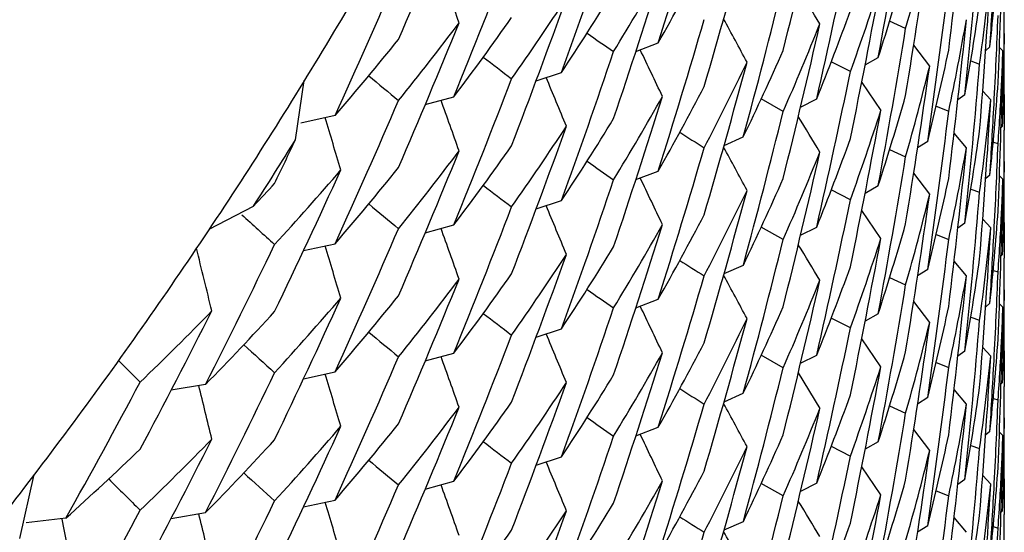
# Model space of a CAD drawing. Units: inches. Extents: x 0 to 11, y 0 to 8.5.
# Drawn here: x 5.2 to 5.2, y 3.2 to 3.2 of the extents above; entities that cross this region are included whole.
import ezdxf

# ---------------------------------------------------------------- set-up
doc = ezdxf.new("R2010")
doc.units = ezdxf.units.IN
doc.header["$LTSCALE"] = 0.605
doc.header["$MEASUREMENT"] = 0
doc.layers.get('0').update_dxf_attribs({"linetype": 'CONTINUOUS'})

msp = doc.modelspace()

# ---------------------------------------------------------------- linework, layer by layer
at = {"color": 7, "linetype": 'CONTINUOUS'}
for p, q in [((5.1981379169, 3.2486607615), (5.1976655533, 3.2488758135)), ((5.2010459812, 3.2485183533), (5.2010394403, 3.2478749875)), ((5.2010524266, 3.2479085657), (5.2010549003, 3.2485182797)), ((5.1901645415, 3.2479846497), (5.1908254272, 3.2482392588)), ((5.1988493545, 3.2475497538), (5.1983772638, 3.2481739323)), ((5.200630607, 3.2481171881), (5.2005045474, 3.2480171848)), ((5.2010133328, 3.2480012701), (5.2009115206, 3.2481002696)), ((5.2009932297, 3.2470627954), (5.2010133328, 3.2480012701)), ((5.1969427315, 3.2475891304), (5.19732835, 3.2478093825)), ((5.1965058897, 3.2473906145), (5.1959405748, 3.247679631)), ((5.2000628318, 3.2477045401), (5.2003237784, 3.2476136311)), ((5.1800999435, 3.2453717451), (5.1803637401, 3.2471251665)), ((5.1872179181, 3.2471186361), (5.1879702459, 3.2473657069)), ((5.187217945, 3.2471185559), (5.1879702459, 3.2473657069)), ((5.1968405955, 3.2470691862), (5.1974044163, 3.246239503)), ((5.2009773481, 3.2470871583), (5.200976137, 3.247060621)), ((5.1839406591, 3.2464135356), (5.1847830811, 3.2466440081)), ((5.1839406813, 3.2464134561), (5.1847830811, 3.2466440081)), ((5.1945197444, 3.2462109733), (5.1938710167, 3.2465803286)), ((5.1950336195, 3.2463429442), (5.1955103726, 3.2465842054)), ((5.1950336231, 3.2463429373), (5.1955103726, 3.2465842054)), ((5.1998917347, 3.2467000141), (5.1996822849, 3.2465504799)), ((5.2006561596, 3.2465549685), (5.2004164611, 3.246812932)), ((5.2010332394, 3.2467180509), (5.2010548999, 3.2467127186)), ((5.2010549003, 3.2467127187), (5.2010524259, 3.2456624045)), ((5.1990411181, 3.2463645564), (5.1994116368, 3.2462159365)), ((5.1990411642, 3.2463645607), (5.1994116368, 3.2462159365)), ((5.1812721181, 3.2460904721), (5.1802570396, 3.2458669211)), ((5.1812721181, 3.2460904721), (5.1802570465, 3.2458668901)), ((5.2010048121, 3.2457749851), (5.2009578825, 3.2457337146)), ((5.1927720638, 3.2452061958), (5.1933407755, 3.2454588205)), ((5.1927720806, 3.2452061589), (5.1933407755, 3.2454588205)), ((5.1999342493, 3.2451360875), (5.1995706027, 3.2455695694)), ((5.1999342493, 3.2451360875), (5.1995706126, 3.2455695775)), ((5.1976655692, 3.2450879364), (5.1981379172, 3.2448728832)), ((5.198789985, 3.2453284368), (5.1984937468, 3.2451387864)), ((5.2007277406, 3.2453029501), (5.2008720026, 3.2452601248)), ((5.2010459789, 3.2447304716), (5.2010394353, 3.244086939)), ((5.2010524258, 3.2441205674), (5.2010549003, 3.244730398)), ((5.1901645651, 3.2441967745), (5.1908253796, 3.2444513599)), ((5.1988494559, 3.2437625333), (5.1983773397, 3.2443867441)), ((5.200630601, 3.2443293316), (5.2005045332, 3.2442293227)), ((5.2010133345, 3.2442135449), (5.2009115185, 3.244312549)), ((5.1969426411, 3.2438002355), (5.1973279492, 3.2440202121)), ((5.2009932342, 3.2432751501), (5.2010133345, 3.2442135449)), ((5.1965058898, 3.2436027123), (5.1959405178, 3.2438917491)), ((5.2000628384, 3.2439166619), (5.2003237793, 3.2438257507)), ((5.1775505635, 3.2427327154), (5.17886536, 3.2434138816)), ((5.1872180886, 3.2433313988), (5.1879705137, 3.2435785027)), ((5.1872181155, 3.2433313186), (5.1879705137, 3.2435785027)), ((5.1974044163, 3.2424517272), (5.1968406078, 3.2432813868)), ((5.2009773499, 3.2432993764), (5.2009761451, 3.2432729758)), ((5.1839406481, 3.2426258383), (5.1847831362, 3.2428563259)), ((5.1839406702, 3.2426257588), (5.1847831362, 3.2428563259)), ((5.1945197443, 3.2424232782), (5.1938709914, 3.2427926351)), ((5.1950336515, 3.2425551563), (5.1955103645, 3.2427964)), ((5.1950336551, 3.2425551493), (5.1955103645, 3.2427964)), ((5.1998916601, 3.2429116581), (5.1996822312, 3.242762139)), ((5.2006562009, 3.2427677294), (5.2004164948, 3.2430257002)), ((5.2010332408, 3.2429302047), (5.2010549005, 3.2429248723)), ((5.2010549003, 3.2429248722), (5.2010524265, 3.2418746486)), ((5.1990410798, 3.2425766698), (5.1994116364, 3.2424280411)), ((5.1990411261, 3.2425766741), (5.1994116364, 3.2424280411)), ((5.1803413943, 3.2420971092), (5.1812717536, 3.2423020565)), ((5.1803414088, 3.2420970447), (5.1812717536, 3.2423020565)), ((5.2010047947, 3.2419865738), (5.2009578664, 3.2419453043)), ((5.1927721916, 3.2414189328), (5.1933409655, 3.241671586)), ((5.1927722083, 3.2414188959), (5.1933409655, 3.241671586)), ((5.1999342457, 3.2413482852), (5.19957061, 3.2417817512)), ((5.1999342457, 3.2413482852), (5.1995706199, 3.2417817594)), ((5.1987899912, 3.2415406884), (5.1984937739, 3.2413510493)), ((5.2007277228, 3.2415150528), (5.2008720027, 3.2414722251)), ((5.1976655556, 3.2413002485), (5.1981379165, 3.2410851978)), ((5.2010459803, 3.2409427468), (5.2010394386, 3.2402993432)), ((5.2010524264, 3.2403329259), (5.2010549003, 3.2409426732)), ((5.1901645328, 3.2404090274), (5.1908254045, 3.2406636314)), ((5.1988493531, 3.2399741768), (5.1983772628, 3.2405983548)), ((5.2006306117, 3.240541677), (5.200504551, 3.2404416727)), ((5.2010133357, 3.2404258266), (5.2009115251, 3.2405248248)), ((5.1973283499, 3.2402338159), (5.1969427308, 3.2400135635)), ((5.2009932304, 3.2394872303), (5.2010133357, 3.2404258266)), ((5.1965070116, 3.2398181518), (5.1959405405, 3.2401063817)), ((5.2000628342, 3.2401289816), (5.2003237784, 3.2400380731)), ((5.1872179084, 3.2395430676), (5.1879702479, 3.2397901416)), ((5.1872179353, 3.2395429874), (5.1879702479, 3.2397901416)), ((5.1974044193, 3.238663949), (5.1968405977, 3.2394936333)), ((5.2009773508, 3.2395116789), (5.2009761358, 3.239485056)), ((5.1839407148, 3.238838122), (5.1847831594, 3.239068602)), ((5.183940737, 3.2388380425), (5.1847831594, 3.239068602)), ((5.1945197444, 3.2386354043), (5.193871016, 3.2390047598)), ((5.1950336169, 3.2387673615), (5.1955103682, 3.2390086216)), ((5.1950336205, 3.2387673546), (5.1955103682, 3.2390086216)), ((5.199891731, 3.2391244208), (5.1996822822, 3.2389748873)), ((5.2006561534, 3.2389793124), (5.200416454, 3.239237277)), ((5.201033241, 3.2391425192), (5.2010549, 3.2391371871)), ((5.2010549003, 3.2391371872), (5.201052426, 3.2380868752)), ((5.1748687634, 3.2388518041), (5.1755136908, 3.2382136065)), ((5.1990411186, 3.2387889883), (5.1994116367, 3.2386403687)), ((5.1990411647, 3.2387889926), (5.1994116367, 3.2386403687)), ((5.1803415812, 3.2383095953), (5.1812719616, 3.2385146185)), ((5.1949657145, 3.2384831897), (5.1956026333, 3.2374339067)), ((5.1774457579, 3.2381444502), (5.1764302862, 3.2379736463)), ((5.1774457579, 3.2381444502), (5.1764302924, 3.2379736103)), ((5.2010048066, 3.2381992291), (5.2009578778, 3.2381579592)), ((5.1927720633, 3.2376306271), (5.193340775, 3.2378832519)), ((5.19277208, 3.2376305902), (5.193340775, 3.2378832519)), ((5.1999342541, 3.2375605609), (5.1995706075, 3.2379940424)), ((5.1999342541, 3.2375605609), (5.1995706175, 3.2379940506)), ((5.1987899843, 3.2377528641), (5.1984937461, 3.2375632137)), ((5.2007277415, 3.2377273977), (5.2008720025, 3.2376845732)), ((5.197665567, 3.2375123647), (5.1981379173, 3.2372973106)), ((5.201045979, 3.237154943), (5.2010394355, 3.2365114096)), ((5.2010524259, 3.2365450373), (5.2010549003, 3.2371548695)), ((5.190164575, 3.2366212435), (5.1908253938, 3.2368758309)), ((5.1988494557, 3.2361869646), (5.1983773396, 3.2368111752)), ((5.2006306057, 3.2367538145), (5.2005045358, 3.2366538039)), ((5.2010133386, 3.2366381578), (5.2009115262, 3.2367371581)), ((5.1973282186, 3.2364454751), (5.1969426413, 3.2362252469)), ((5.200993234, 3.2356995478), (5.2010133386, 3.2366381578)), ((5.1959405188, 3.2363161836), (5.1965058896, 3.2360271479)), ((5.2000628337, 3.2363410703), (5.2003237792, 3.2362501572)), ((5.18721807, 3.2357557553), (5.1879704793, 3.2360028538)), ((5.1872180969, 3.2357556751), (5.1879704793, 3.2360028538)), ((5.1719509811, 3.2335942883), (5.1723815152, 3.2354839797)), ((5.1974044127, 3.2348761432), (5.1968406049, 3.2357058018)), ((5.2009773535, 3.2357239521), (5.2009761406, 3.2356973737)), ((5.1839406648, 3.2350503719), (5.1847831915, 3.235280869)), ((5.183940687, 3.2350502924), (5.1847831915, 3.235280869)), ((5.1945197443, 3.2348477136), (5.1938709942, 3.235217069)), ((5.1955103687, 3.235220846), (5.1950336549, 3.2349796019)), ((5.1955103687, 3.235220846), (5.1950336585, 3.2349795949)), ((5.1998916604, 3.2353360948), (5.1996822324, 3.2351865764)), ((5.2006562013, 3.2351921645), (5.2004164942, 3.2354501368)), ((5.2010332381, 3.2353545384), (5.2010549005, 3.2353492052)), ((5.2010549003, 3.2353492051), (5.2010524268, 3.2342990609)), ((5.1990410828, 3.2350011146), (5.1994116365, 3.2348524872)), ((5.1990411291, 3.2350011189), (5.1994116365, 3.2348524872)), ((5.1803414164, 3.2345215306), (5.1812717403, 3.2347264726)), ((5.1803414309, 3.2345214661), (5.1812717403, 3.2347264726)), ((5.1764302455, 3.234185568), (5.1774455515, 3.2343563489)), ((5.1764302517, 3.2341855319), (5.1774455515, 3.2343563489)), ((5.2010047955, 3.234411038), (5.200957868, 3.2343697692)), ((5.1733144347, 3.2341859058), (5.172141383, 3.2340487423)), ((5.1732078529, 3.2341575763), (5.1732048601, 3.2341730134)), ((5.1927721895, 3.2338433563), (5.1933409629, 3.2340960093)), ((5.1927722062, 3.2338433194), (5.1933409629, 3.2340960093)), ((5.199934238, 3.2337726539), (5.199570603, 3.2342061189)), ((5.199934238, 3.2337726539), (5.199570613, 3.234206127)), ((5.1987899904, 3.2339651182), (5.1984937733, 3.2337754793)), ((5.2007277316, 3.2339395516), (5.2008720026, 3.2338967263))]:
    msp.add_line(p, q, dxfattribs=at)
for centre, radius, start, end in [((4.981703637, 3.3141845828), 0.2192731376, 342.4976383331, 343.7199576888), ((4.9786662991, 3.2749920781), 0.2223868767, 353.0341167121, 354.2500220094), ((4.984485038, 3.333920504), 0.2163132677, 336.6947218391, 337.9235335102), ((4.9804526601, 3.3011795543), 0.2205697719, 346.0529017998, 347.272859992), ((4.9793721668, 3.2882352246), 0.2216735133, 349.4923627421, 350.7095634356), ((4.9826839907, 3.3214419504), 0.21824238, 340.1583429219, 341.382857935), ((4.9812647863, 3.3085429948), 0.2197303617, 343.719920433, 344.9414780368), ((4.9791379488, 3.2825043182), 0.221910972, 350.7093621511, 351.9264206367), ((5.1242930451, 3.2697192542), 0.0767888352, 344.0833318946, 346.1504781778), ((4.9784774274, 3.2694182501), 0.2225767592, 354.1416621844, 355.3569939748), ((4.9838103685, 3.3286001733), 0.2170411118, 337.8144889117, 339.0415448084), ((4.9800221153, 3.2956845474), 0.2210113858, 347.1639477218, 348.3825962273), ((5.1200032376, 3.2884560711), 0.0814443033, 330.4096590922, 332.4077580066), ((5.1257001923, 3.2561063617), 0.0753551185, 353.9140453782, 356.0027590803), ((4.9781738401, 3.256092717), 0.2228810468, 357.6787655129, 358.6523172067), ((4.7833327323, 3.1065126536), 0.4260785711, 19.5132319911, 19.7267189511), ((4.9822117694, 3.3158296217), 0.2187402225, 341.3832102626, 342.6067403463), ((5.1194265526, 3.2907635706), 0.0821064413, 328.5970769296, 330.5877584699), ((5.1237372206, 3.2716843565), 0.0773671035, 342.0255201141, 344.082592132), ((4.9783603153, 3.263658156), 0.2226942888, 355.356892766, 356.5722497512), ((5.1255588886, 3.2581036664), 0.0754972163, 352.0131403326, 354.1001392103), ((4.9851122547, 3.3356318119), 0.2156301081, 335.4646650337, 336.6948587814), ((4.9782605614, 3.2618587719), 0.2227942282, 356.4638455003, 357.0038388704), ((5.1184686619, 3.2931520298), 0.083227745, 326.6238673043, 328.5981746269), ((4.9807645284, 3.3030844377), 0.2202484338, 344.8326531241, 346.0528978701), ((4.8290958965, 3.0267323532), 0.4285329686, 31.2115465097, 31.3755649498), ((4.9797014167, 3.2899806395), 0.2213388039, 348.3825806441, 349.6006734844), ((5.1233504683, 3.2737918961), 0.0777736675, 340.1558401459, 342.2080898162), ((4.9788596621, 3.2769511686), 0.2221921337, 351.8177925621, 353.0339943887), ((4.9833307364, 3.3230134577), 0.2175546249, 339.0416132678, 340.2679882671), ((5.1178217919, 3.295558377), 0.0840012074, 324.8344449036, 326.7999965767), ((5.1226757577, 3.2758411017), 0.0784910639, 338.1151923163, 340.1556543642), ((5.1252720015, 3.2599501277), 0.0757870048, 349.9310261808, 352.0126477386), ((4.9781288781, 3.2505003683), 0.2229260222, 359.4905814628, 359.7300910773), ((5.1167838307, 3.2980950574), 0.0852707953, 322.8873414885, 324.8345430912), ((4.9816607322, 3.3104084503), 0.2193175494, 342.4980739538, 343.7202128663), ((4.8167101463, 3.0448908303), 0.4278449942, 28.2910094905, 28.4856389093), ((5.1250488601, 3.2619718418), 0.0760136242, 348.0371523255, 350.116036418), ((4.9786643329, 3.2712051402), 0.2223889164, 353.0339926407, 354.2498500712), ((4.97822531, 3.2580730468), 0.2228295411, 357.0037599784, 357.6787241168), ((4.984575915, 3.330094744), 0.2162148592, 336.6943885253, 337.9239902183), ((5.1161021067, 3.3005916838), 0.0861247474, 321.1224561419, 323.0606496851), ((4.9804041056, 3.2974028294), 0.2206195355, 346.0531797471, 347.272686849), ((5.122214918, 3.278006903), 0.0789871449, 336.2625853939, 338.2970393912), ((4.9793485021, 3.2844521802), 0.2216976176, 349.4921261447, 350.7093657441), ((5.1150248864, 3.3032688429), 0.0875103525, 319.2023322023, 321.1209348889), ((5.4401534863, 3.6101605713), 0.4404514358, 235.1903536748, 235.3146955848), ((4.8049983558, 3.0636577255), 0.4271380469, 25.3677040985, 25.5726655232), ((5.121430434, 3.2801563295), 0.0798436869, 334.2421936728, 336.2633082665), ((5.1246235028, 3.2638676237), 0.0764484702, 345.9655261397, 348.0369904445), ((5.1258747823, 3.2505013903), 0.0751801329, 357.3970731251, 358.0942737523), ((5.4659631724, 3.615373078), 0.4622458799, 232.6698364523, 232.800361746), ((4.9827258638, 3.3176383725), 0.218197687, 340.1586789992, 341.3832536956), ((5.1258944264, 3.2485185322), 0.0751604753, 357.9080946193, 359.5350096229), ((4.9781403929, 3.2505002371), 0.2229145066, 358.7853761538, 359.3252157735), ((4.9812737779, 3.3047512082), 0.219720636, 343.7202405811, 344.9418580578), ((5.120887411, 3.2823989485), 0.0804458815, 332.4088253541, 334.4225490112), ((4.9791046988, 3.2787213079), 0.2219445414, 350.7095554546, 351.9262585263), ((5.1243120522, 3.265926715), 0.0767692785, 344.0827868224, 346.1501024952), ((4.9784658233, 3.2656318878), 0.222588432, 354.1414545826, 355.3568976699), ((5.1259052917, 3.2467127118), 0.0751496086, 5.3002e-06, 0.6883241887), ((5.4937902001, 3.6207316303), 0.4863342908, 230.1672388049, 230.3021109704), ((4.9838625287, 3.3247931649), 0.2169855667, 337.8140189494, 339.0413308203), ((4.7937680406, 3.0829019201), 0.4266542639, 22.4417465986, 22.6512325438), ((4.9799915024, 3.2919023784), 0.221042478, 347.1642856643, 348.3827991888), ((5.1199911286, 3.2846730554), 0.0814572029, 330.4108615823, 332.4087853922), ((5.1257086189, 3.2523180037), 0.075346681, 353.9137449056, 356.002653527), ((4.9781781013, 3.2523050449), 0.222876788, 357.6787281005, 358.6522307765), ((5.1258359379, 3.2505032108), 0.0752190199, 356.0029989997, 357.3767965691), ((5.1193929092, 3.2869943819), 0.082144802, 328.5982838453, 330.5884144644), ((4.9822777419, 3.3120208827), 0.2186710545, 341.3828625341, 342.606975009), ((5.1237548451, 3.2678905966), 0.0773485417, 342.0252798069, 344.0832015168), ((4.9783416268, 3.2598715827), 0.2227130075, 355.3569922524, 356.5720854781), ((5.1255693731, 3.2543146449), 0.0754866749, 352.0128922556, 354.0998401255), ((4.9850698101, 3.3318651749), 0.2156774323, 335.4640438934, 336.6941749224), ((4.7832334307, 3.102689552), 0.4261836673, 19.5132108016, 19.7266475916), ((4.9782723607, 3.2580706131), 0.2227824275, 356.4637358861, 357.0037525193), ((4.7734118512, 3.1229788081), 0.4257374379, 16.5825669578, 16.7993654357), ((5.1184324865, 3.2893883579), 0.0832711239, 326.6241406053, 328.5970521884), ((4.9807981616, 3.2992870124), 0.2202134892, 344.8329356199, 346.0532013064), ((4.8291997831, 3.0230076857), 0.4284118374, 31.2115793767, 31.3756549995), ((4.9797089426, 3.2861903341), 0.2213309471, 348.3827990864, 349.6009586338), ((5.1233525892, 3.2700023008), 0.0777710978, 340.1564830322, 342.2088684056), ((4.9788384627, 3.2731655622), 0.2222134275, 351.8180239796, 353.0341279865), ((4.9833155235, 3.3192331713), 0.217571466, 339.0412349195, 340.2674734876), ((5.1178109047, 3.2917799858), 0.0840154587, 324.8335412959, 326.7986782113), ((5.4159924204, 3.6011966465), 0.4205550128, 237.7313427092, 237.8476356265), ((5.1226627691, 3.2720571346), 0.0785045397, 338.1161241253, 340.1563274251), ((5.1252790017, 3.2561608294), 0.0757798741, 349.9307924703, 352.0129811122), ((4.978134668, 3.2467127139), 0.2229202322, 359.4905097331, 359.730044656), ((5.0605571867, 3.3193844659), 0.1405999771, 327.2937975762, 328.2370336042), ((4.9860143895, 3.3370247971), 0.2146380307, 334.3412239131, 334.7219059558), ((5.1167918045, 3.2943034042), 0.0852620845, 322.886258693, 324.8335480301), ((4.9817020411, 3.3066094841), 0.219274797, 342.4976301957, 343.7199605659), ((4.8167242923, 3.0411093702), 0.4278295661, 28.2911653253, 28.4857983035), ((4.9786669327, 3.2674164403), 0.2223862394, 353.0341143778, 354.2500242005), ((5.125046411, 3.2581838772), 0.0760160058, 348.0375861149, 350.1165062354), ((4.9782105482, 3.2542857548), 0.2228443072, 357.0038628159, 357.6787740043), ((4.9845008277, 3.326338336), 0.2162961944, 336.6946486327, 337.9236561922), ((5.1161347745, 3.296780467), 0.0860846205, 321.120940353, 323.059780764), ((4.9804519473, 3.2936041599), 0.2205705054, 346.0529028047, 347.2728572641), ((5.1221873568, 3.2742300312), 0.0790167313, 336.2634460776, 338.2974959526), ((4.9793724727, 3.2806596231), 0.2216732062, 349.4923572106, 350.7095589598), ((5.1150788524, 3.2994355445), 0.0874398971, 319.2013351401, 321.1218552016), ((5.4403016882, 3.6065983398), 0.4407211733, 235.1912621968, 235.3155330665), ((4.9858232767, 3.3333247687), 0.2148483466, 334.3421701469, 335.5745012505), ((5.1143696037, 3.3020257523), 0.088374045, 317.4625127432, 319.3732645339), ((4.8048907536, 3.0598187446), 0.4272568057, 25.3676758787, 25.5726217179), ((5.1214032233, 3.2763818997), 0.0798739295, 334.2424626929, 336.2624642697), ((5.124611975, 3.2600818892), 0.0764601475, 345.9661577434, 348.0373670261), ((5.1136201896, 3.3045116926), 0.0893860994, 316.8801273214, 317.4660178749), ((5.4661920062, 3.6118795509), 0.462618536, 232.6694018433, 232.7998131585), ((4.9826829889, 3.3138668937), 0.2182434968, 340.1583067677, 341.3828113234), ((5.125867689, 3.2467137293), 0.075187226, 357.3972266446, 358.0944046875), ((5.125893166, 3.244730601), 0.0751617354, 357.9077636, 359.5349665409), ((4.9781389447, 3.2467126656), 0.2229159553, 358.7851681546, 359.3250975475), ((4.9812627663, 3.3009680105), 0.2197324604, 343.7199255179, 344.9414589889), ((5.1208805526, 3.2786161421), 0.0804542094, 332.4080222029, 334.4214865132), ((4.9791373281, 3.2749288639), 0.2219116024, 350.7093598836, 351.9264142986), ((5.124292029, 3.2621439825), 0.0767898925, 344.0833302489, 346.1504456237), ((4.978477664, 3.2618426885), 0.2225765233, 354.141647756, 355.356989315), ((5.1259088441, 3.2429248635), 0.0751460561, 6.6434e-06, 0.6883418128), ((5.4936674481, 3.6167848281), 0.4861335472, 230.1663600712, 230.3012729499), ((4.9838160079, 3.3210220121), 0.217034922, 337.8146080537, 339.0416487774), ((4.7937481202, 3.0791068125), 0.4266754173, 22.4416269614, 22.6511732965), ((4.9800217172, 3.2881090796), 0.2210117954, 347.1639410968, 348.3825922182), ((5.5216029907, 3.619827903), 0.5094969152, 227.6713089214, 227.8187120673), ((5.1200037236, 3.2808800714), 0.081443677, 330.4097101258, 332.4078628232), ((5.1256999015, 3.248530828), 0.07535541, 353.9140861859, 356.0027595946), ((4.9781732434, 3.2485171648), 0.2228816435, 357.6787684094, 358.65232053), ((5.1258307899, 3.246715458), 0.0752241656, 356.0031606979, 357.3770581907), ((4.9822147099, 3.3082531179), 0.2187371452, 341.3831903344, 342.6067635174), ((5.1194256835, 3.2831884862), 0.0821074286, 328.5971121259, 330.587814366), ((5.1237373938, 3.264108756), 0.0773669283, 342.0255043823, 344.0825794003), ((4.978360576, 3.2560825959), 0.2226940289, 355.3568875743, 356.572243424), ((5.1255589207, 3.2505281301), 0.0754971874, 352.0131207097, 354.100111957), ((4.9851073619, 3.3280588092), 0.2156356007, 335.4644985058, 336.6947569318), ((4.7833382958, 3.0989392725), 0.4260726178, 19.513207864, 19.7266680859), ((4.9782600888, 3.2542831892), 0.2227947003, 356.4638714083, 357.003855777), ((4.9864715113, 3.3349979154), 0.2141302328, 333.1079460878, 334.3415956326), ((4.773452512, 3.1192024137), 0.4256954879, 16.5826924158, 16.799404423), ((5.1184707537, 3.2855753727), 0.0832253993, 326.6237034618, 328.5980560968), ((4.9807630272, 3.2955092474), 0.2202499813, 344.8326602611, 346.0528971341), ((4.8290958218, 3.0191567648), 0.4285330483, 31.2115442551, 31.3755628213), ((4.979700814, 3.282405182), 0.2213394159, 348.3825849363, 349.6006704183), ((5.1233511036, 3.2662161107), 0.0777729969, 340.1558301276, 342.2080904601), ((4.9788596896, 3.2693756058), 0.2221921073, 351.8177890031, 353.0339917332), ((4.7642886584, 3.1399355096), 0.4253561643, 13.6500519556, 13.9073714315), ((4.9833292747, 3.3154380818), 0.2175560528, 339.0417077357, 340.2680413698), ((5.1178225059, 3.2879820954), 0.0840002325, 324.8345431671, 326.8000615492), ((5.4161686021, 3.5976802615), 0.4208784457, 237.7307898924, 237.8469828477), ((5.122676278, 3.2682653125), 0.0784905004, 338.115188729, 340.1556752725), ((5.1252722816, 3.2523745194), 0.0757867226, 349.9309998034, 352.0126439677), ((4.9781300596, 3.2429248572), 0.2229248407, 359.4905542379, 359.7300760792), ((5.1167776186, 3.2905238583), 0.08527835, 322.8876375757, 324.8345853362), ((4.9816628553, 3.3028321922), 0.219315319, 342.4980899124, 343.7202295719), ((4.8167108019, 3.0373155789), 0.4278442647, 28.291013625, 28.4856439537), ((4.9786638965, 3.2636296078), 0.222389354, 353.0339967995, 354.2498538641), ((5.1250490008, 3.2543962321), 0.0760134779, 348.03716126, 350.1160539883), ((4.9782261734, 3.2504974215), 0.2228286773, 357.0037668178, 357.6787226915), ((4.9845688446, 3.3225228723), 0.2162228006, 336.6942391195, 337.9237950933), ((5.1161013248, 3.2930173554), 0.0861261093, 321.1221611031, 323.0603235619), ((4.9804044429, 3.2898271632), 0.2206191856, 346.0531822085, 347.2726941694), ((5.1222148969, 3.2704313213), 0.078987159, 336.2625999844, 338.2970592231), ((4.9793468904, 3.2768768703), 0.2216992493, 349.492136773, 350.7093682533), ((5.1150332336, 3.2956860763), 0.0874993982, 319.2021207999, 321.1211231471), ((5.4401595739, 3.6025940832), 0.4404623564, 235.1903782071, 235.3147156666), ((4.9858265582, 3.3295382148), 0.2148459116, 334.3415009218, 335.57393698), ((5.1143454732, 3.2982618082), 0.0884078239, 317.4617852563, 319.3719536657), ((4.804999267, 3.0560826568), 0.4271370126, 25.3676964454, 25.5726514447), ((5.1214299309, 3.2725809888), 0.0798442387, 334.2422030822, 336.263304655), ((5.124623841, 3.2562919727), 0.0764481225, 345.9655215495, 348.0369976281), ((4.9871866498, 3.3364406271), 0.2133282308, 331.9824950228, 333.2180706726), ((5.1125701862, 3.30371935), 0.0908454026, 313.8572450694, 315.738978915), ((5.1132536108, 3.3010708654), 0.0898908532, 315.570480774, 317.4609621774), ((5.4659518815, 3.607783621), 0.4622280178, 232.6699006017, 232.8004382521), ((4.9827246846, 3.3100632676), 0.2181989485, 340.1586466679, 341.3832403335), ((5.1258735407, 3.2429258823), 0.0751813745, 357.397137979, 358.0943544813), ((5.1258945806, 3.2409429212), 0.0751603211, 357.9079797408, 359.5349867946), ((4.9781409028, 3.2429247336), 0.2229139968, 358.7853084438, 359.3251780117), ((4.9812749757, 3.2971752654), 0.2197193811, 343.7202468829, 344.9418707), ((5.1208869726, 3.2748235651), 0.0804463562, 332.4088525994, 334.4225636057), ((4.9791046657, 3.2711457312), 0.2219445729, 350.7095587965, 351.9262595862), ((5.1243121151, 3.2583511167), 0.076769211, 344.0827923174, 346.150106364), ((4.978463961, 3.2580564577), 0.2225902985, 354.1414694511, 355.3569036921), ((5.1259071367, 3.2391371807), 0.0751477636, 5.0009e-06, 0.6883116693), ((5.4938094228, 3.6131768587), 0.48636254, 230.1670770074, 230.3019304901), ((4.9838660355, 3.3172163669), 0.2169818641, 337.8140027214, 339.0412944116), ((4.7937680465, 3.0753262563), 0.426654335, 22.4417632153, 22.6512446166), ((4.9799962787, 3.2843257691), 0.2210375902, 347.1642775447, 348.3828136031), ((5.5238659273, 3.6185277595), 0.5128596996, 227.6804720893, 227.8179734877), ((5.1199898239, 3.2770982087), 0.0814586867, 330.410902322, 332.4087695574), ((5.1257088608, 3.2447424334), 0.0753464394, 353.9137660436, 356.002644658), ((4.9781774894, 3.2447294513), 0.2228773997, 357.6787322226, 358.6522418293), ((5.1258347882, 3.2429276983), 0.0752201695, 356.0030303161, 357.3767966502), ((4.9822750531, 3.3044463306), 0.2186739236, 341.3828376858, 342.6069328374), ((5.1193925509, 3.2794191343), 0.0821452702, 328.598228542, 330.5883456755), ((5.1237537147, 3.2603153553), 0.0773497174, 342.0253086919, 344.083200757), ((4.9783410561, 3.2522960604), 0.2227135791, 355.3569955206, 356.5720597793), ((5.125569887, 3.2467389975), 0.0754861585, 352.0128785003, 354.0997929142), ((4.9850628267, 3.3242921885), 0.2156848516, 335.4641850915, 336.6942886726), ((4.7832251968, 3.0951111575), 0.4261922282, 19.5131825168, 19.7266513138), ((4.9782735315, 3.2504949719), 0.2227812558, 356.4637492521, 357.003759324), ((4.9864009224, 3.3312431351), 0.2142080756, 333.1085123714, 334.341856313), ((4.7734309202, 3.1154091161), 0.425717668, 16.5825631907, 16.7993151696), ((5.1184339307, 3.2818117899), 0.0832693834, 326.6241090595, 328.5971067349), ((4.9807985574, 3.2917113648), 0.2202130862, 344.8329262875, 346.0531963281), ((4.9797102565, 3.2786145119), 0.2213296094, 348.3827945462, 349.6009656498), ((5.1233522022, 3.2624268581), 0.0777715031, 340.1564954763, 342.2088780787), ((4.978839456, 3.2655898832), 0.222212428, 351.8180152932, 353.0341254051), ((4.9879071687, 3.3380386116), 0.2125117377, 330.7453781322, 331.9826583164), ((4.7643913122, 3.1361726457), 0.4252510465, 13.6501154369, 13.8695333614), ((4.9833182731, 3.3116564676), 0.217568502, 339.0412484004, 340.2675240474), ((5.1178102336, 3.2842047708), 0.0840162089, 324.8336097477, 326.798762663), ((5.4159940167, 3.5936239638), 0.4205583063, 237.7313677689, 237.8476608043), ((5.1226625371, 3.2644816729), 0.0785047928, 338.1161257533, 340.1563142966), ((5.1252784251, 3.2485853316), 0.0757804538, 349.9308200011, 352.0129957049), ((4.9781311913, 3.2391371844), 0.222923709, 359.4905178993, 359.7300489051), ((5.1167926504, 3.2867277134), 0.0852613129, 322.8860634857, 324.8332970761), ((4.9817017747, 3.2990340314), 0.2192750854, 342.4976240479, 343.719950792), ((4.8167224518, 3.0335327959), 0.4278316605, 28.2911667169, 28.4857988246), ((5.1250459195, 3.2506084191), 0.0760165064, 348.0375921645, 350.1165195308), ((4.9786682186, 3.2598407391), 0.2223849473, 353.0341073788, 354.2500358806), ((4.9782127504, 3.2467101546), 0.2228421049, 357.0038274818, 357.6787635587), ((4.9844926497, 3.3187660136), 0.2163049672, 336.6947296271, 337.923623714), ((5.1161380646, 3.2892023218), 0.0860804658, 321.1208812131, 323.0597100396), ((5.1221878517, 3.2666542852), 0.0790162052, 336.2634219609, 338.2974838677), ((4.980451056, 3.2860288401), 0.2205714293, 346.0528970589, 347.2728456417), ((4.9793729173, 3.273083984), 0.2216727566, 349.4923560741, 350.709557349), ((5.1150714935, 3.2918652116), 0.0874488889, 319.2018753933, 321.1222299228), ((5.4403049515, 3.599026888), 0.4407264077, 235.1912212125, 235.3154880701), ((4.9858354963, 3.3257442456), 0.2148352038, 334.3419405319, 335.5744213774), ((5.1143639254, 3.294455457), 0.0883817513, 317.4625127487, 319.3732234642), ((4.8048898358, 3.0522427717), 0.4272577884, 25.3676700004, 25.5726219754), ((5.1214035272, 3.2688062043), 0.079873602, 334.2424437834, 336.2624571318), ((5.1246119244, 3.2525063482), 0.0764602028, 345.9661456612, 348.0373540735), ((4.98728922, 3.3325997501), 0.2132128343, 331.9820958795, 333.2185724183), ((5.1125300696, 3.2999688047), 0.0909000063, 313.859241356, 315.7402478401), ((5.1132494521, 3.2972832714), 0.0898940307, 315.5720133266, 317.4626755255), ((5.4661962808, 3.6043101936), 0.4626260651, 232.6694453435, 232.7998563084), ((4.9826811558, 3.30629187), 0.218245405, 340.1583353897, 341.3828317451), ((5.1258681205, 3.2391382219), 0.0751867949, 357.3972751169, 358.0944855008), ((5.1258916043, 3.2371550751), 0.0751632972, 357.9077995421, 359.534973094), ((4.978134654, 3.2391371453), 0.222920246, 358.7851875676, 359.3251081957), ((5.1114124183, 3.3029414089), 0.09251583, 311.9973689447, 313.8575791546), ((4.9812623725, 3.2933925313), 0.2197328638, 343.7199316415, 344.9414620935), ((5.1208812524, 3.271040229), 0.0804534301, 332.4080082045, 334.4214897857), ((4.9791365182, 3.267353429), 0.2219124228, 350.7093602382, 351.9264094494), ((5.1242917691, 3.2545684869), 0.076790162, 344.0833319362, 346.1504390417), ((4.9784781495, 3.2542670354), 0.2225760346, 354.1416759105, 355.3569944723), ((5.1259094068, 3.2353491959), 0.0751454935, 7.0516e-06, 0.6884003741), ((5.4936363692, 3.6091714894), 0.4860846639, 230.1663197636, 230.3012506806), ((4.9838158087, 3.3134466296), 0.2170351734, 337.8145655451, 339.0416225539), ((4.79375202, 3.0715329139), 0.4266712187, 22.4416247752, 22.6511587537), ((4.9800210852, 3.2805336648), 0.2210124446, 347.1639355856, 348.3825872283), ((5.5235344983, 3.6143787026), 0.5123695242, 227.6806788927, 227.8183178674), ((5.1200046501, 3.2733040483), 0.081442645, 330.4096709775, 332.4078447814), ((5.1257006527, 3.2409551886), 0.075354658, 353.9139952675, 356.0027478417), ((4.9781758905, 3.2409415223), 0.222878996, 357.6787570497, 358.6523148582), ((5.1258307244, 3.2391399736), 0.075224232, 356.0031532545, 357.3769707248), ((5.5543504354, 3.6179147284), 0.5390556316, 225.2102488835, 225.3496438304), ((5.1194260163, 3.2756126828), 0.0821070251, 328.5971277398, 330.5878253371), ((4.9822137569, 3.300677804), 0.2187381272, 341.38320878, 342.6067678675), ((5.1237375754, 3.2565331489), 0.0773667433, 342.0254954531, 344.0825696188), ((4.97835911, 3.2485070883), 0.2226954961, 355.3568991407, 356.5722512552), ((5.1255585038, 3.242952561), 0.075497602, 352.0131549984, 354.1001476109), ((4.9851136673, 3.3204803837), 0.2156286944, 335.4645504451, 336.694782018), ((4.7833401304, 3.0913642219), 0.4260707116, 19.5132240068, 19.7266984529), ((4.9782619321, 3.2467076079), 0.2227928573, 356.4638170603, 357.003820425), ((4.9864597264, 3.3274280747), 0.2141433083, 333.1079357121, 334.3415948033), ((4.7734451893, 3.1116248635), 0.4257029529, 16.5826533882, 16.7993743685), ((5.1184682185, 3.2780012534), 0.0832283128, 326.62382984, 328.5981201442), ((4.9807618365, 3.2879339621), 0.2202512042, 344.8326705875, 346.0529012711), ((4.8290957533, 3.0115811832), 0.4285331146, 31.211541236, 31.3755599163), ((4.9797002406, 3.2748297189), 0.2213399981, 348.3825888768, 349.6006662777), ((5.123351645, 3.2586403728), 0.0777724309, 340.1558106781, 342.2080757563), ((4.9788586921, 3.2618001829), 0.2221931132, 351.8177797772, 353.0339893818), ((4.9878577102, 3.3342806477), 0.2125693795, 330.7446851063, 331.9818389965), ((4.7642884043, 3.1323598448), 0.4253566527, 13.6500813254, 13.869447341), ((4.9833320116, 3.3078616534), 0.2175531926, 339.0416591643, 340.268026367), ((5.1178216916, 3.2804071344), 0.0840012394, 324.8345327614, 326.8000581357), ((4.7558816555, 3.1535267219), 0.4250441033, 10.7159946432, 10.9352754292), ((5.4161618682, 3.5900937951), 0.4208656365, 237.7307728211, 237.8469695214), ((5.1226767682, 3.2606895502), 0.078489974, 338.1151780269, 340.1556859172), ((5.1252721619, 3.2447989942), 0.0757868455, 349.9310399844, 352.0126336322), ((4.9781295174, 3.2353491872), 0.2229253828, 359.4905920467, 359.7300978693), ((5.1167797073, 3.2829468529), 0.0852758306, 322.8875185917, 324.834551369), ((4.9816641857, 3.2952562115), 0.2193139267, 342.4980888718, 343.7202352411), ((4.8167126164, 3.0297410075), 0.427842206, 28.2910126462, 28.4856440669), ((4.9782240542, 3.2429220021), 0.222830798, 357.0037444513, 357.6787243826)]:
    msp.add_arc(centre, radius, start, end, dxfattribs=at)
for points, knots in [([(5.2010548999, 3.3391526042), (5.2010548999, 3.3368480584), (5.2009404155, 3.3322380165), (5.2004256498, 3.3253403385), (5.1995690888, 3.3184757644), (5.1983727926, 3.3116610586), (5.1968396489, 3.3049125802), (5.1949733488, 3.298246606), (5.1927783945, 3.2916791915), (5.1902600726, 3.2852261621), (5.1874244558, 3.2789030636), (5.1842783751, 3.2727251308), (5.1808294151, 3.2667072463), (5.1770858854, 3.2608639087), (5.173056809, 3.2552091937), (5.1687518936, 3.2497567241), (5.1641815137, 3.2445196335), (5.1593566815, 3.2395105372), (5.1542890227, 3.2347415007), (5.1489907477, 3.2302240105), (5.1434746214, 3.2259689479), (5.1377539345, 3.2219865602), (5.1318424682, 3.2182864399), (5.1257544653, 3.2148774965), (5.1195045909, 3.2117679417), (5.1131079022, 3.2089652616), (5.1065798073, 3.2064762083), (5.0999360327, 3.2043067724), (5.0931925819, 3.2024621818), (5.0863656956, 3.2009468744), (5.079471833, 3.1997645031), (5.0725275449, 3.1989179113), (5.0655497685, 3.1984091398), (5.0608863037, 3.1982959895), (5.0585549003, 3.1982959895)], [0, 0, 0, 0, 0.0310687175, 0.0621391884, 0.093213149, 0.1242923014, 0.1553782968, 0.1864727195, 0.2175770713, 0.2486927571, 0.2798210711, 0.3109631844, 0.3421201338, 0.3732928118, 0.4044819581, 0.435688153, 0.4669118116, 0.4981531803, 0.5294123346, 0.560689179, 0.5919834476, 0.6232947075, 0.6546223629, 0.6859656613, 0.7173237005, 0.748695438, 0.7800797007, 0.8114751963, 0.8428805259, 0.8742941971, 0.9057146391, 0.9371402138, 0.9685692028, 1, 1, 1, 1]), ([(5.2010548999, 3.3202234364), (5.2010548999, 3.3179188906), (5.2009404155, 3.3133088487), (5.2004256498, 3.3064111707), (5.1995690888, 3.2995465965), (5.1983727926, 3.2927318908), (5.1968396489, 3.2859834123), (5.1949733488, 3.2793174381), (5.1927783945, 3.2727500236), (5.1902600726, 3.2662969943), (5.1874244558, 3.2599738958), (5.1842783751, 3.253795963), (5.1808294151, 3.2477780785), (5.1770858854, 3.2419347409), (5.173056809, 3.2362800259), (5.1687518936, 3.2308275563), (5.1641815137, 3.2255904656), (5.1593566815, 3.2205813694), (5.1542890227, 3.2158123328), (5.1489907477, 3.2112948427), (5.1434746214, 3.2070397801), (5.1377539344, 3.2030573924), (5.1318424682, 3.1993572721), (5.1257544653, 3.1959483287), (5.1195045909, 3.1928387739), (5.1131079023, 3.1900360938), (5.1065798073, 3.1875470404), (5.0999360327, 3.1853776046), (5.0931925819, 3.183533014), (5.0863656956, 3.1820177066), (5.079471833, 3.1808353353), (5.0725275448, 3.1799887434), (5.0655497685, 3.179479972), (5.0608863037, 3.1793668217), (5.0585549003, 3.1793668217)], [0, 0, 0, 0, 0.0310687173, 0.0621391888, 0.0932131486, 0.1242923017, 0.1553782967, 0.1864727194, 0.2175770716, 0.2486927567, 0.2798210714, 0.3109631843, 0.3421201337, 0.3732928121, 0.4044819577, 0.4356881534, 0.4669118113, 0.4981531803, 0.5294123348, 0.5606891786, 0.5919834479, 0.6232947072, 0.654622363, 0.6859656614, 0.7173237002, 0.7486954384, 0.7800797004, 0.8114751965, 0.842880526, 0.8742941969, 0.9057146395, 0.9371402134, 0.968569203, 1, 1, 1, 1])]:
    msp.add_open_spline(points, degree=3, knots=knots, dxfattribs=at)

doc.saveas('drawing.dxf')
